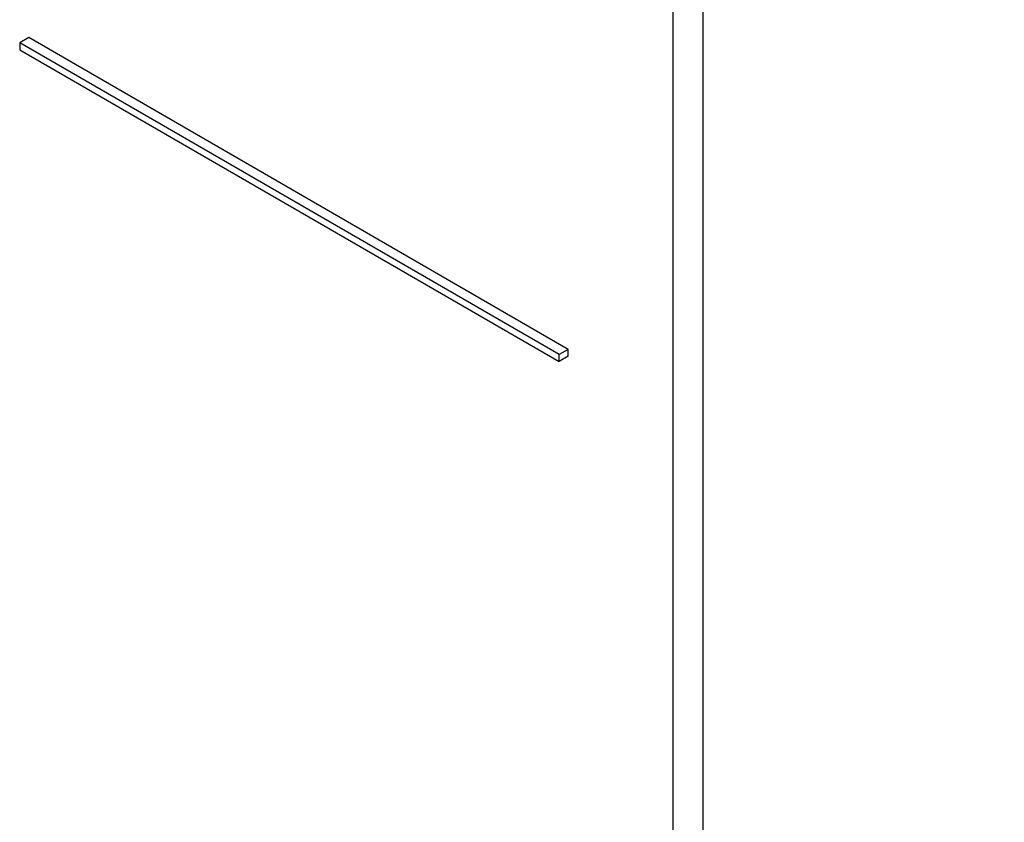
# Model space of a CAD drawing. Units: millimetres. Extents: x 0 to 6269, y -4 to 4433.
# Drawn here: x 4679 to 4702, y 2548 to 2567 of the extents above; entities that cross this region are included whole.
import ezdxf

# ---------------------------------------------------------------- set-up
doc = ezdxf.new("R2010")
doc.units = ezdxf.units.MM
doc.header["$LTSCALE"] = 344.776119
doc.layers.get('0').update_dxf_attribs({"linetype": 'CONTINUOUS'})

msp = doc.modelspace()

# ---------------------------------------------------------------- linework, layer by layer
at = {"color": 7, "linetype": 'Continuous'}
for p, q in [((4694.592, 2477.01), (4694.592, 2591.516)), ((4695.299, 2477.418), (4695.299, 2590.229)), ((4679.389, 2566.784), (4679.177, 2566.662)), ((4679.177, 2566.662), (4679.177, 2566.498)), ((4691.905, 2559.313), (4679.177, 2566.662)), ((4692.117, 2559.436), (4679.389, 2566.784)), ((4679.177, 2566.498), (4691.905, 2559.15)), ((4692.117, 2559.436), (4691.905, 2559.313)), ((4692.117, 2559.272), (4692.117, 2559.436)), ((4691.905, 2559.15), (4691.905, 2559.313)), ((4692.117, 2559.272), (4691.905, 2559.15))]:
    msp.add_line(p, q, dxfattribs=at)
msp.add_arc((4942.868, 2726.695), 282.687, 209.96281, 218.72289, dxfattribs=at)

doc.saveas('drawing.dxf')
